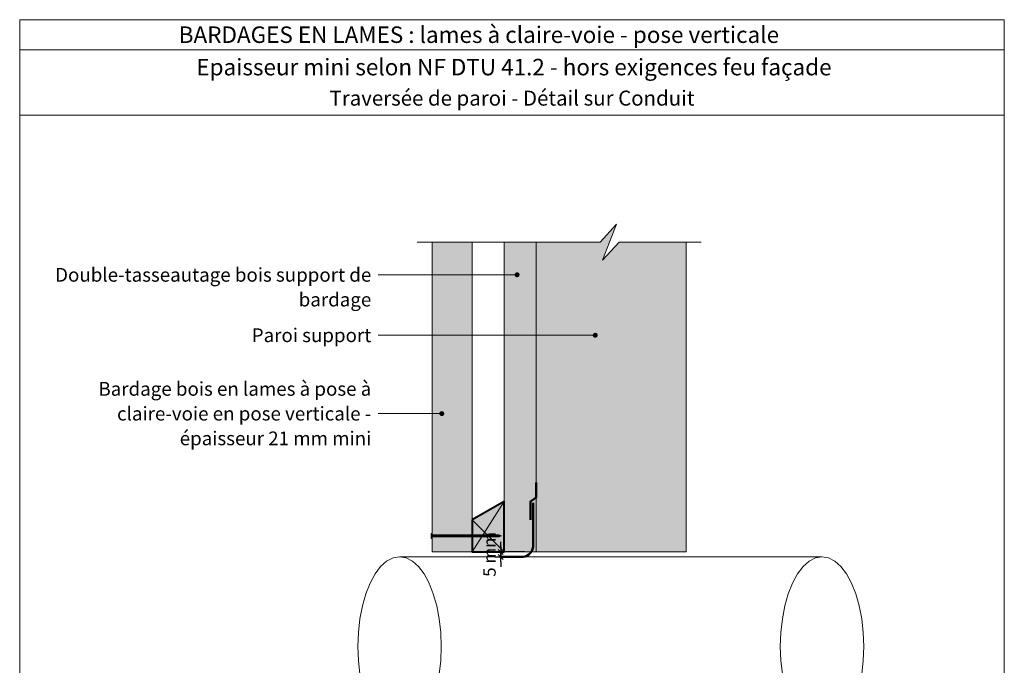
# Model space of a CAD drawing. Units: millimetres. Extents: x -474 to -80, y -3182 to -2640.
# Drawn here: x -474 to -80, y -2898 to -2640 of the extents above; entities that cross this region are included whole.
import ezdxf

# ---------------------------------------------------------------- set-up
doc = ezdxf.new("R2010")
doc.units = ezdxf.units.MM
doc.header["$LTSCALE"] = 2
doc.layers.add('Ech.1_5', color=7, linetype='Continuous')
doc.styles.add('arial-', font='txt', dxfattribs={"height": 1})
doc.styles.add('arial-b', font='arialbd.ttf', dxfattribs={"height": 1})
doc.styles.add('arial-z', font='arial.ttf')
doc.dimstyles.get("Standard").update_dxf_attribs({"dimtxt": 0.18, "dimasz": 0.18, "dimexe": 0.18, "dimexo": 0.0625, "dimgap": 0.09, "dimtad": 0, "dimtih": 1, "dimtoh": 1, "dimdec": 4, "dimzin": 0, "dimdsep": 46, "dimtxsty": 'Standard', "dimcen": 0.09, "dimadec": 0, "dimazin": 0, "dimtfac": 1, "dimtdec": 4, "dimtofl": 0, "dimtmove": 0, "dimatfit": 3, "dimfxl": 1, "dimtolj": 1, "dimtzin": 0, "dimarcsym": 0})

# ---------------------------------------------------------------- blocks, each defined once
blk = doc.blocks.new('cw-line-extremity4')
at = {"lineweight": 5}
h = blk.add_hatch(color=0, dxfattribs=at)
edge = h.paths.add_edge_path()
edge.add_arc((0, 0), 1, 0, 360)
blk = doc.blocks.new('cw-dimension-symbol2')
at = {"color": 0, "lineweight": -2}
for p, q in [((-1, 0), (1, 0)), ((-0.5, -0.5), (0.5, 0.5))]:
    blk.add_line(p, q, dxfattribs=at)
blk = doc.blocks.new('*D70')
at = {"layer": 'Defpoints', "color": 0}
for p in [(-284.36, -2854.89), (-281.96, -2852.86), (-272.36, -2852.86)]:
    blk.add_point(p, dxfattribs=at)
at = {"layer": 'Ech.1_5', "color": 0, "lineweight": -2}
for p, q in [((-281.96, -2850.86), (-281.96, -2848.86)), ((-284.36, -2854.89), (-279.96, -2854.89)), ((-272.36, -2852.86), (-283.96, -2852.86)), ((-281.96, -2854.89), (-281.96, -2852.86)), ((-281.96, -2856.89), (-281.96, -2858.89))]:
    blk.add_line(p, q, dxfattribs=at)
at = {"layer": 'Ech.1_5', "color": 0, "lineweight": -2, "xscale": 2, "yscale": 2, "zscale": 2}
for p, rotation in [((-281.96, -2852.86), 270), ((-281.96, -2854.89), 90)]:
    blk.add_blockref('cw-dimension-symbol2', p, dxfattribs=dict(at, rotation=rotation))
at = {"layer": 'Ech.1_5', "color": 190, "lineweight": 20, "insert": (-286.46, -2853.88), "char_height": 5, "attachment_point": 5, "rotation": 90, "style": 'arial-z'}
blk.add_mtext('\\A1;5 mm', dxfattribs=at)

msp = doc.modelspace()

# ---------------------------------------------------------------- hatches: boundary and pattern name
at = {"layer": 'Ech.1_5', "lineweight": 5, "true_color": 0xe9ddf7, "transparency": 33554687}
msp.add_hatch(color=254, dxfattribs=at).paths.add_polyline_path([(-207.76, -2728.96), (-234.61, -2728.96), (-241.21, -2736.15), (-235.56, -2721.77), (-242.16, -2728.96), (-267.78, -2728.96), (-267.78, -2852.86), (-207.76, -2852.86)])
at = {"layer": 'Ech.1_5', "lineweight": 20, "true_color": 0x804040, "transparency": 33554687}
msp.add_hatch(color=17, dxfattribs=at).paths.add_polyline_path([(-293.38, -2728.96), (-309.38, -2728.96), (-309.38, -2852.86), (-293.38, -2852.86)])
at = {"layer": 'Ech.1_5', "lineweight": 20, "true_color": 0x916a48, "transparency": 33554687}
for points in [[(-280.58, -2852.86), (-267.78, -2852.86), (-267.78, -2728.96), (-270.18, -2728.96), (-280.58, -2728.96)], [(-293.38, -2840.06), (-293.38, -2852.86), (-280.58, -2852.86), (-280.58, -2832.67)]]:
    msp.add_hatch(color=35, dxfattribs=at).paths.add_polyline_path(points)
at = {"layer": 'Ech.1_5', "lineweight": 5, "transparency": 33554687}
h = msp.add_hatch(color=252, dxfattribs=at)
edge = h.paths.add_edge_path()
edge.add_line((-309.72, -2847.47), (-309.72, -2845.45))
edge.add_arc((-304.7, -2846.46), 5.13, 168.6633, 191.3367)
for points in [[(-309.6, -2847.47), (-309.6, -2847.14), (-309.6, -2845.79), (-309.6, -2845.45), (-309.72, -2845.45), (-309.72, -2847.47)], [(-308.68, -2846.91), (-309.38, -2846.91, 0.414214), (-309.6, -2847.14), (-309.6, -2845.79, 0.414214), (-309.38, -2846.01), (-308.68, -2846.01)], [(-308.68, -2846.91), (-308.35, -2846.91), (-308.35, -2846.01), (-308.68, -2846.01)], [(-308.35, -2846.91), (-308.01, -2846.91), (-308.01, -2846.01), (-308.35, -2846.01)], [(-308.01, -2846.91), (-307.68, -2846.91), (-307.68, -2846.01), (-308.01, -2846.01)], [(-307.68, -2846.91), (-307.35, -2846.91), (-307.35, -2846.01), (-307.68, -2846.01)], [(-307.35, -2846.91), (-307.01, -2846.91), (-307.01, -2846.01), (-307.35, -2846.01)], [(-307.01, -2846.91), (-306.68, -2846.91), (-306.68, -2846.01), (-307.01, -2846.01)], [(-306.68, -2846.91), (-306.35, -2846.91), (-306.35, -2846.01), (-306.68, -2846.01)], [(-306.35, -2846.91), (-306.01, -2846.91), (-306.01, -2846.01), (-306.35, -2846.01)], [(-306.01, -2846.91), (-305.68, -2846.91), (-305.68, -2846.01), (-306.01, -2846.01)], [(-305.68, -2846.91), (-305.35, -2846.91), (-305.35, -2846.01), (-305.68, -2846.01)], [(-305.35, -2846.91), (-305.01, -2846.91), (-305.01, -2846.01), (-305.35, -2846.01)], [(-305.01, -2846.91), (-304.68, -2846.91), (-304.68, -2846.01), (-305.01, -2846.01)], [(-304.68, -2846.91), (-304.35, -2846.91), (-304.35, -2846.01), (-304.68, -2846.01)], [(-304.35, -2846.91), (-304.01, -2846.91), (-304.01, -2846.01), (-304.35, -2846.01)], [(-304.01, -2846.91), (-303.68, -2846.91), (-303.68, -2846.01), (-304.01, -2846.01)], [(-303.68, -2846.91), (-303.35, -2846.91), (-303.35, -2846.01), (-303.68, -2846.01)], [(-303.35, -2846.91), (-303.01, -2846.91), (-303.01, -2846.01), (-303.35, -2846.01)], [(-303.01, -2846.91), (-302.68, -2846.91), (-302.68, -2846.01), (-303.01, -2846.01)], [(-302.68, -2846.91), (-302.35, -2846.91), (-302.35, -2846.01), (-302.68, -2846.01)], [(-302.35, -2846.91), (-302.01, -2846.91), (-302.01, -2846.01), (-302.35, -2846.01)], [(-302.01, -2846.91), (-301.68, -2846.91), (-301.68, -2846.01), (-302.01, -2846.01)], [(-301.68, -2846.91), (-301.35, -2846.91), (-301.35, -2846.01), (-301.68, -2846.01)], [(-301.35, -2846.91), (-301.01, -2846.91), (-301.01, -2846.01), (-301.35, -2846.01)], [(-301.01, -2846.91), (-300.68, -2846.91), (-300.68, -2846.01), (-301.01, -2846.01)], [(-300.68, -2846.91), (-300.35, -2846.91), (-300.35, -2846.01), (-300.68, -2846.01)], [(-300.35, -2846.91), (-300.01, -2846.91), (-300.01, -2846.01), (-300.35, -2846.01)], [(-300.01, -2846.91), (-299.68, -2846.91), (-299.68, -2846.01), (-300.01, -2846.01)], [(-299.68, -2846.91), (-299.35, -2846.91), (-299.35, -2846.01), (-299.68, -2846.01)], [(-299.35, -2846.91), (-299.01, -2846.91), (-299.01, -2846.01), (-299.35, -2846.01)], [(-299.01, -2846.91), (-298.68, -2846.91), (-298.68, -2846.01), (-299.01, -2846.01)], [(-298.68, -2846.91), (-298.35, -2846.91), (-298.35, -2846.01), (-298.68, -2846.01)], [(-298.35, -2846.91), (-298.01, -2846.91), (-298.01, -2846.01), (-298.35, -2846.01)], [(-298.01, -2846.91), (-297.68, -2846.91), (-297.68, -2846.01), (-298.01, -2846.01)], [(-297.68, -2846.91), (-297.35, -2846.91), (-297.35, -2846.01), (-297.68, -2846.01)], [(-297.35, -2846.91), (-297.01, -2846.91), (-297.01, -2846.01), (-297.35, -2846.01)], [(-297.01, -2846.91), (-296.68, -2846.91), (-296.68, -2846.01), (-297.01, -2846.01)], [(-296.68, -2846.91), (-296.35, -2846.91), (-296.35, -2846.01), (-296.68, -2846.01)], [(-296.35, -2846.91), (-296.01, -2846.91), (-296.01, -2846.01), (-296.35, -2846.01)], [(-296.01, -2846.91), (-295.68, -2846.91), (-295.68, -2846.01), (-296.01, -2846.01)], [(-295.68, -2846.91), (-295.35, -2846.91), (-295.35, -2846.01), (-295.68, -2846.01)], [(-295.35, -2846.91), (-295.01, -2846.91), (-295.01, -2846.01), (-295.35, -2846.01)], [(-295.01, -2846.91), (-294.68, -2846.91), (-294.68, -2846.01), (-295.01, -2846.01)], [(-294.68, -2846.91), (-294.35, -2846.91), (-294.35, -2846.01), (-294.68, -2846.01)], [(-294.35, -2846.91), (-294.01, -2846.91), (-294.01, -2846.01), (-294.35, -2846.01)], [(-294.01, -2846.91), (-293.68, -2846.91), (-293.68, -2846.01), (-294.01, -2846.01)], [(-293.68, -2846.91), (-293.35, -2846.91), (-293.35, -2846.01), (-293.68, -2846.01)], [(-293.35, -2846.91), (-293.01, -2846.91), (-293.01, -2846.01), (-293.35, -2846.01)], [(-293.01, -2846.91), (-292.68, -2846.91), (-292.68, -2846.01), (-293.01, -2846.01)], [(-292.68, -2846.91), (-292.35, -2846.91), (-292.35, -2846.01), (-292.68, -2846.01)], [(-292.35, -2846.91), (-292.01, -2846.91), (-292.01, -2846.01), (-292.35, -2846.01)], [(-292.01, -2846.91), (-291.68, -2846.91), (-291.68, -2846.01), (-292.01, -2846.01)], [(-291.68, -2846.91), (-291.35, -2846.91), (-291.35, -2846.01), (-291.68, -2846.01)], [(-291.35, -2846.91), (-291.01, -2846.91), (-291.01, -2846.01), (-291.35, -2846.01)], [(-291.01, -2846.91), (-290.68, -2846.91), (-290.68, -2846.01), (-291.01, -2846.01)], [(-290.68, -2846.91), (-290.35, -2846.91), (-290.35, -2846.01), (-290.68, -2846.01)], [(-290.35, -2846.91), (-290.01, -2846.91), (-290.01, -2846.01), (-290.35, -2846.01)], [(-290.01, -2846.91), (-289.68, -2846.91), (-289.68, -2846.01), (-290.01, -2846.01)], [(-289.68, -2846.91), (-289.35, -2846.91), (-289.35, -2846.01), (-289.68, -2846.01)], [(-289.35, -2846.91), (-289.01, -2846.91), (-289.01, -2846.01), (-289.35, -2846.01)], [(-289.01, -2846.91), (-288.68, -2846.91), (-288.68, -2846.01), (-289.01, -2846.01)], [(-288.68, -2846.91), (-288.35, -2846.91), (-288.35, -2846.01), (-288.68, -2846.01)], [(-288.35, -2846.91), (-288.01, -2846.91), (-288.01, -2846.01), (-288.35, -2846.01)], [(-288.01, -2846.91), (-287.68, -2846.91), (-287.68, -2846.01), (-288.01, -2846.01)], [(-287.68, -2846.91), (-287.35, -2846.91), (-287.35, -2846.01), (-287.68, -2846.01)], [(-287.35, -2846.91), (-287.01, -2846.91), (-287.01, -2846.01), (-287.35, -2846.01)], [(-287.01, -2846.91), (-286.68, -2846.91), (-286.68, -2846.01), (-287.01, -2846.01)], [(-286.68, -2846.91), (-286.35, -2846.91), (-286.35, -2846.01), (-286.68, -2846.01)], [(-286.35, -2846.91), (-286.01, -2846.91), (-286.01, -2846.01), (-286.35, -2846.01)], [(-286.01, -2846.91), (-285.68, -2846.91), (-285.68, -2846.01), (-286.01, -2846.01)], [(-285.68, -2846.91), (-285.35, -2846.91), (-285.35, -2846.01), (-285.68, -2846.01)], [(-285.35, -2846.91), (-285.01, -2846.91), (-285.01, -2846.01), (-285.35, -2846.01)], [(-285.01, -2846.91), (-284.68, -2846.91), (-284.68, -2846.01), (-285.01, -2846.01)], [(-284.68, -2846.91), (-284.35, -2846.91), (-284.35, -2846.01), (-284.68, -2846.01)], [(-284.35, -2846.91), (-284.01, -2846.91), (-284.01, -2846.01), (-284.35, -2846.01)], [(-284.01, -2846.91), (-283.68, -2846.91), (-283.68, -2846.01), (-284.01, -2846.01)], [(-283.68, -2846.91), (-283.35, -2846.91), (-283.35, -2846.01), (-283.68, -2846.01)], [(-282.67, -2846.01), (-283.35, -2846.01), (-283.35, -2846.91), (-282.67, -2846.91, -0.351359)], [(-281.6, -2846.46), (-282.67, -2846.01, 0.351359), (-282.67, -2846.91)]]:
    msp.add_hatch(color=252, dxfattribs=at).paths.add_polyline_path(points)

# ---------------------------------------------------------------- linework, layer by layer
at = {"layer": 'Ech.1_5', "color": 190, "lineweight": 20}
for p, q in [((-80.43, -2652), (-474.43, -2652)), ((-153.38, -2854.86), (-322.44, -2854.86))]:
    msp.add_line(p, q, dxfattribs=at)
at = {"layer": 'Ech.1_5', "color": 190, "lineweight": 9}
for p, q in [((-309.72, -2845.45), (-309.72, -2847.47)), ((-309.6, -2845.45), (-309.72, -2845.45)), ((-309.6, -2847.47), (-309.72, -2847.47)), ((-309.6, -2845.45), (-309.6, -2845.79)), ((-309.6, -2845.79), (-309.6, -2847.14)), ((-309.6, -2847.47), (-309.6, -2847.14)), ((-308.68, -2846.01), (-308.68, -2846.91)), ((-308.35, -2846.01), (-308.35, -2846.91)), ((-308.01, -2846.01), (-308.01, -2846.91)), ((-307.68, -2846.01), (-307.68, -2846.91)), ((-307.35, -2846.01), (-307.35, -2846.91)), ((-307.01, -2846.01), (-307.01, -2846.91)), ((-306.68, -2846.01), (-306.68, -2846.91)), ((-306.35, -2846.01), (-306.35, -2846.91)), ((-306.01, -2846.01), (-306.01, -2846.91)), ((-305.68, -2846.01), (-305.68, -2846.91)), ((-305.35, -2846.01), (-305.35, -2846.91)), ((-282.67, -2846.01), (-305.23, -2846.01)), ((-282.67, -2846.91), (-305.23, -2846.91)), ((-305.01, -2846.01), (-305.01, -2846.91)), ((-304.68, -2846.01), (-304.68, -2846.91)), ((-304.35, -2846.01), (-304.35, -2846.91)), ((-304.01, -2846.01), (-304.01, -2846.91)), ((-303.68, -2846.01), (-303.68, -2846.91)), ((-303.68, -2846.01), (-303.68, -2846.91)), ((-303.35, -2846.01), (-303.35, -2846.91)), ((-303.01, -2846.01), (-303.01, -2846.91)), ((-302.68, -2846.01), (-302.68, -2846.91)), ((-302.35, -2846.01), (-302.35, -2846.91)), ((-302.01, -2846.01), (-302.01, -2846.91)), ((-301.68, -2846.01), (-301.68, -2846.91)), ((-301.35, -2846.01), (-301.35, -2846.91)), ((-301.01, -2846.01), (-301.01, -2846.91)), ((-300.68, -2846.01), (-300.68, -2846.91)), ((-300.35, -2846.01), (-300.35, -2846.91)), ((-300.01, -2846.01), (-300.01, -2846.91)), ((-299.68, -2846.01), (-299.68, -2846.91)), ((-299.35, -2846.01), (-299.35, -2846.91)), ((-299.01, -2846.01), (-299.01, -2846.91)), ((-298.68, -2846.01), (-298.68, -2846.91)), ((-298.35, -2846.01), (-298.35, -2846.91)), ((-298.01, -2846.01), (-298.01, -2846.91)), ((-297.68, -2846.01), (-297.68, -2846.91)), ((-297.35, -2846.01), (-297.35, -2846.91)), ((-297.01, -2846.01), (-297.01, -2846.91)), ((-296.68, -2846.01), (-296.68, -2846.91)), ((-296.35, -2846.01), (-296.35, -2846.91)), ((-296.01, -2846.01), (-296.01, -2846.91)), ((-295.68, -2846.01), (-295.68, -2846.91)), ((-295.35, -2846.01), (-295.35, -2846.91)), ((-295.01, -2846.01), (-295.01, -2846.91)), ((-294.68, -2846.01), (-294.68, -2846.91)), ((-294.35, -2846.01), (-294.35, -2846.91)), ((-294.01, -2846.01), (-294.01, -2846.91)), ((-293.68, -2846.01), (-293.68, -2846.91)), ((-290.35, -2846.01), (-290.35, -2846.91)), ((-290.01, -2846.01), (-290.01, -2846.91)), ((-289.68, -2846.01), (-289.68, -2846.91)), ((-288.68, -2846.01), (-288.68, -2846.91)), ((-288.35, -2846.01), (-288.35, -2846.91)), ((-288.01, -2846.01), (-288.01, -2846.91)), ((-287.68, -2846.01), (-287.68, -2846.91)), ((-287.35, -2846.01), (-287.35, -2846.91)), ((-287.01, -2846.01), (-287.01, -2846.91)), ((-286.68, -2846.01), (-286.68, -2846.91)), ((-286.35, -2846.01), (-286.35, -2846.91)), ((-285.35, -2846.01), (-285.35, -2846.91)), ((-285.01, -2846.01), (-285.01, -2846.91)), ((-284.68, -2846.01), (-284.68, -2846.91)), ((-284.35, -2846.01), (-284.35, -2846.91)), ((-284.01, -2846.01), (-284.01, -2846.91)), ((-281.6, -2846.46), (-282.67, -2846.01)), ((-281.6, -2846.46), (-282.67, -2846.91))]:
    msp.add_line(p, q, dxfattribs=at)
at = {"layer": 'Ech.1_5', "color": 190, "lineweight": 20}
for points in [[(-474.43, -2640), (-80.43, -2640), (-80.43, -3182), (-474.43, -3182), (-474.43, -2640)], [(-80.43, -2678.21), (-474.43, -2678.21), (-474.43, -2640), (-80.43, -2640), (-80.43, -2678.21)], [(-80.43, -3182), (-80.43, -2640), (-474.43, -2640), (-474.43, -3182), (-80.43, -3182)], [(-315.38, -2728.96), (-242.16, -2728.96), (-235.56, -2721.77), (-241.21, -2736.15), (-234.61, -2728.96), (-201.76, -2728.96)], [(-207.76, -2728.96), (-234.61, -2728.96), (-241.21, -2736.15), (-235.56, -2721.77), (-242.16, -2728.96), (-267.78, -2728.96), (-267.78, -2852.86), (-207.76, -2852.86), (-207.76, -2728.96)], [(-207.76, -2728.96), (-234.61, -2728.96), (-241.21, -2736.15), (-235.56, -2721.77), (-242.16, -2728.96), (-267.78, -2728.96), (-267.78, -2852.86), (-207.76, -2852.86), (-207.76, -2728.96)], [(-280.58, -2852.86), (-267.78, -2852.86), (-267.78, -2728.96), (-270.18, -2728.96), (-280.58, -2728.96), (-280.58, -2852.86)], [(-275.39, -2742.04), (-322.99, -2742.04), (-330.99, -2742.04)], [(-244.14, -2766.21), (-322.99, -2766.21), (-330.99, -2766.21)], [(-305.52, -2797.56), (-322.99, -2797.56), (-330.99, -2797.56)], [(-293.38, -2840.06), (-293.38, -2852.86), (-280.58, -2852.86), (-280.58, -2832.67), (-293.38, -2840.06)], [(-280.58, -2832.67), (-293.38, -2852.86), (-280.58, -2852.86), (-293.38, -2840.06)], [(-306.57, -2901.75), (-305.96, -2896.29), (-305.76, -2890.68), (-305.96, -2885.08), (-306.57, -2879.61), (-307.57, -2874.42), (-308.94, -2869.63), (-310.64, -2865.35), (-312.63, -2861.7), (-314.86, -2858.77), (-317.28, -2856.61), (-319.83, -2855.3), (-322.44, -2854.86), (-325.05, -2855.3), (-327.59, -2856.61), (-330.01, -2858.77), (-332.24, -2861.7), (-334.23, -2865.35), (-335.93, -2869.63), (-337.3, -2874.42), (-338.3, -2879.61), (-338.91, -2885.08), (-339.12, -2890.68), (-338.91, -2896.29), (-338.3, -2901.75)], [(-137.51, -2901.75), (-136.9, -2896.29), (-136.7, -2890.68), (-136.9, -2885.08), (-137.51, -2879.61), (-138.52, -2874.42), (-139.88, -2869.63), (-141.58, -2865.35), (-143.57, -2861.7), (-145.81, -2858.77), (-148.22, -2856.61), (-150.77, -2855.3), (-153.38, -2854.86), (-155.99, -2855.3), (-158.53, -2856.61), (-160.95, -2858.77), (-163.18, -2861.7), (-165.17, -2865.35), (-166.87, -2869.63), (-168.24, -2874.42), (-169.24, -2879.61), (-169.85, -2885.08), (-170.06, -2890.68), (-169.85, -2896.29), (-169.24, -2901.75)]]:
    msp.add_lwpolyline(points, dxfattribs=at)
at = {"layer": 'Ech.1_5', "color": 7, "lineweight": 20}
msp.add_lwpolyline([(-293.38, -2728.96), (-309.38, -2728.96), (-309.38, -2852.86), (-293.38, -2852.86), (-293.38, -2728.96)], dxfattribs=at)
at = {"layer": 'Ech.1_5', "color": 202, "lineweight": 50, "true_color": 0x8200c8}
msp.add_lwpolyline([(-267.78, -2825.15), (-267.78, -2831.15), (-270.05, -2832.72), (-270.05, -2840.11)], dxfattribs=at)
at = {"layer": 'Ech.1_5', "color": 5, "lineweight": 40}
msp.add_lwpolyline([(-293.38, -2840.06), (-293.38, -2852.86), (-280.58, -2852.86), (-280.58, -2832.67), (-293.38, -2840.06)], dxfattribs=at)
at = {"layer": 'Ech.1_5', "color": 202, "lineweight": 50, "true_color": 0x8200c8}
msp.add_lwpolyline([(-281.96, -2854.89), (-273.97, -2854.88, 0.400634), (-268.98, -2850.91), (-268.98, -2833.31)], format="xyb", dxfattribs=at)
at = {"layer": 'Ech.1_5', "color": 7, "lineweight": 9}
for points in [[(-309.72, -2847.47), (-309.72, -2845.45, 0.099256), (-309.72, -2847.47)], [(-308.68, -2846.91), (-309.38, -2846.91, 0.414214), (-309.6, -2847.14), (-309.6, -2845.79, 0.414214), (-309.38, -2846.01), (-308.68, -2846.01), (-308.68, -2846.91)], [(-282.67, -2846.01), (-283.35, -2846.01), (-283.35, -2846.91), (-282.67, -2846.91, -0.351359), (-282.67, -2846.01)], [(-281.6, -2846.46), (-282.67, -2846.01, 0.351359), (-282.67, -2846.91), (-281.6, -2846.46)]]:
    msp.add_lwpolyline(points, format="xyb", dxfattribs=at)
for points in [[(-309.6, -2847.47), (-309.6, -2847.14), (-309.6, -2845.79), (-309.6, -2845.45), (-309.72, -2845.45), (-309.72, -2847.47), (-309.6, -2847.47)], [(-308.68, -2846.91), (-308.35, -2846.91), (-308.35, -2846.01), (-308.68, -2846.01), (-308.68, -2846.91)], [(-308.35, -2846.91), (-308.01, -2846.91), (-308.01, -2846.01), (-308.35, -2846.01), (-308.35, -2846.91)], [(-308.01, -2846.91), (-307.68, -2846.91), (-307.68, -2846.01), (-308.01, -2846.01), (-308.01, -2846.91)], [(-307.68, -2846.91), (-307.35, -2846.91), (-307.35, -2846.01), (-307.68, -2846.01), (-307.68, -2846.91)], [(-307.35, -2846.91), (-307.01, -2846.91), (-307.01, -2846.01), (-307.35, -2846.01), (-307.35, -2846.91)], [(-307.01, -2846.91), (-306.68, -2846.91), (-306.68, -2846.01), (-307.01, -2846.01), (-307.01, -2846.91)], [(-306.68, -2846.91), (-306.35, -2846.91), (-306.35, -2846.01), (-306.68, -2846.01), (-306.68, -2846.91)], [(-306.35, -2846.91), (-306.01, -2846.91), (-306.01, -2846.01), (-306.35, -2846.01), (-306.35, -2846.91)], [(-306.01, -2846.91), (-305.68, -2846.91), (-305.68, -2846.01), (-306.01, -2846.01), (-306.01, -2846.91)], [(-305.68, -2846.91), (-305.35, -2846.91), (-305.35, -2846.01), (-305.68, -2846.01), (-305.68, -2846.91)], [(-305.35, -2846.91), (-305.01, -2846.91), (-305.01, -2846.01), (-305.35, -2846.01), (-305.35, -2846.91)], [(-305.01, -2846.91), (-304.68, -2846.91), (-304.68, -2846.01), (-305.01, -2846.01), (-305.01, -2846.91)], [(-304.68, -2846.91), (-304.35, -2846.91), (-304.35, -2846.01), (-304.68, -2846.01), (-304.68, -2846.91)], [(-304.35, -2846.91), (-304.01, -2846.91), (-304.01, -2846.01), (-304.35, -2846.01), (-304.35, -2846.91)], [(-304.01, -2846.91), (-303.68, -2846.91), (-303.68, -2846.01), (-304.01, -2846.01), (-304.01, -2846.91)], [(-303.68, -2846.91), (-303.35, -2846.91), (-303.35, -2846.01), (-303.68, -2846.01), (-303.68, -2846.91)], [(-303.35, -2846.91), (-303.01, -2846.91), (-303.01, -2846.01), (-303.35, -2846.01), (-303.35, -2846.91)], [(-303.01, -2846.91), (-302.68, -2846.91), (-302.68, -2846.01), (-303.01, -2846.01), (-303.01, -2846.91)], [(-302.68, -2846.91), (-302.35, -2846.91), (-302.35, -2846.01), (-302.68, -2846.01), (-302.68, -2846.91)], [(-302.35, -2846.91), (-302.01, -2846.91), (-302.01, -2846.01), (-302.35, -2846.01), (-302.35, -2846.91)], [(-302.01, -2846.91), (-301.68, -2846.91), (-301.68, -2846.01), (-302.01, -2846.01), (-302.01, -2846.91)], [(-301.68, -2846.91), (-301.35, -2846.91), (-301.35, -2846.01), (-301.68, -2846.01), (-301.68, -2846.91)], [(-301.35, -2846.91), (-301.01, -2846.91), (-301.01, -2846.01), (-301.35, -2846.01), (-301.35, -2846.91)], [(-301.01, -2846.91), (-300.68, -2846.91), (-300.68, -2846.01), (-301.01, -2846.01), (-301.01, -2846.91)], [(-300.68, -2846.91), (-300.35, -2846.91), (-300.35, -2846.01), (-300.68, -2846.01), (-300.68, -2846.91)], [(-300.35, -2846.91), (-300.01, -2846.91), (-300.01, -2846.01), (-300.35, -2846.01), (-300.35, -2846.91)], [(-300.01, -2846.91), (-299.68, -2846.91), (-299.68, -2846.01), (-300.01, -2846.01), (-300.01, -2846.91)], [(-299.68, -2846.91), (-299.35, -2846.91), (-299.35, -2846.01), (-299.68, -2846.01), (-299.68, -2846.91)], [(-299.35, -2846.91), (-299.01, -2846.91), (-299.01, -2846.01), (-299.35, -2846.01), (-299.35, -2846.91)], [(-299.01, -2846.91), (-298.68, -2846.91), (-298.68, -2846.01), (-299.01, -2846.01), (-299.01, -2846.91)], [(-298.68, -2846.91), (-298.35, -2846.91), (-298.35, -2846.01), (-298.68, -2846.01), (-298.68, -2846.91)], [(-298.35, -2846.91), (-298.01, -2846.91), (-298.01, -2846.01), (-298.35, -2846.01), (-298.35, -2846.91)], [(-298.01, -2846.91), (-297.68, -2846.91), (-297.68, -2846.01), (-298.01, -2846.01), (-298.01, -2846.91)], [(-297.68, -2846.91), (-297.35, -2846.91), (-297.35, -2846.01), (-297.68, -2846.01), (-297.68, -2846.91)], [(-297.35, -2846.91), (-297.01, -2846.91), (-297.01, -2846.01), (-297.35, -2846.01), (-297.35, -2846.91)], [(-297.01, -2846.91), (-296.68, -2846.91), (-296.68, -2846.01), (-297.01, -2846.01), (-297.01, -2846.91)], [(-296.68, -2846.91), (-296.35, -2846.91), (-296.35, -2846.01), (-296.68, -2846.01), (-296.68, -2846.91)], [(-296.35, -2846.91), (-296.01, -2846.91), (-296.01, -2846.01), (-296.35, -2846.01), (-296.35, -2846.91)], [(-296.01, -2846.91), (-295.68, -2846.91), (-295.68, -2846.01), (-296.01, -2846.01), (-296.01, -2846.91)], [(-295.68, -2846.91), (-295.35, -2846.91), (-295.35, -2846.01), (-295.68, -2846.01), (-295.68, -2846.91)], [(-295.35, -2846.91), (-295.01, -2846.91), (-295.01, -2846.01), (-295.35, -2846.01), (-295.35, -2846.91)], [(-295.01, -2846.91), (-294.68, -2846.91), (-294.68, -2846.01), (-295.01, -2846.01), (-295.01, -2846.91)], [(-294.68, -2846.91), (-294.35, -2846.91), (-294.35, -2846.01), (-294.68, -2846.01), (-294.68, -2846.91)], [(-294.35, -2846.91), (-294.01, -2846.91), (-294.01, -2846.01), (-294.35, -2846.01), (-294.35, -2846.91)], [(-294.01, -2846.91), (-293.68, -2846.91), (-293.68, -2846.01), (-294.01, -2846.01), (-294.01, -2846.91)], [(-293.68, -2846.91), (-293.35, -2846.91), (-293.35, -2846.01), (-293.68, -2846.01), (-293.68, -2846.91)], [(-293.35, -2846.91), (-293.01, -2846.91), (-293.01, -2846.01), (-293.35, -2846.01), (-293.35, -2846.91)], [(-293.01, -2846.91), (-292.68, -2846.91), (-292.68, -2846.01), (-293.01, -2846.01), (-293.01, -2846.91)], [(-292.68, -2846.91), (-292.35, -2846.91), (-292.35, -2846.01), (-292.68, -2846.01), (-292.68, -2846.91)], [(-292.35, -2846.91), (-292.01, -2846.91), (-292.01, -2846.01), (-292.35, -2846.01), (-292.35, -2846.91)], [(-292.01, -2846.91), (-291.68, -2846.91), (-291.68, -2846.01), (-292.01, -2846.01), (-292.01, -2846.91)], [(-291.68, -2846.91), (-291.35, -2846.91), (-291.35, -2846.01), (-291.68, -2846.01), (-291.68, -2846.91)], [(-291.35, -2846.91), (-291.01, -2846.91), (-291.01, -2846.01), (-291.35, -2846.01), (-291.35, -2846.91)], [(-291.01, -2846.91), (-290.68, -2846.91), (-290.68, -2846.01), (-291.01, -2846.01), (-291.01, -2846.91)], [(-290.68, -2846.91), (-290.35, -2846.91), (-290.35, -2846.01), (-290.68, -2846.01), (-290.68, -2846.91)], [(-290.35, -2846.91), (-290.01, -2846.91), (-290.01, -2846.01), (-290.35, -2846.01), (-290.35, -2846.91)], [(-290.01, -2846.91), (-289.68, -2846.91), (-289.68, -2846.01), (-290.01, -2846.01), (-290.01, -2846.91)], [(-289.68, -2846.91), (-289.35, -2846.91), (-289.35, -2846.01), (-289.68, -2846.01), (-289.68, -2846.91)], [(-289.35, -2846.91), (-289.01, -2846.91), (-289.01, -2846.01), (-289.35, -2846.01), (-289.35, -2846.91)], [(-289.01, -2846.91), (-288.68, -2846.91), (-288.68, -2846.01), (-289.01, -2846.01), (-289.01, -2846.91)], [(-288.68, -2846.91), (-288.35, -2846.91), (-288.35, -2846.01), (-288.68, -2846.01), (-288.68, -2846.91)], [(-288.35, -2846.91), (-288.01, -2846.91), (-288.01, -2846.01), (-288.35, -2846.01), (-288.35, -2846.91)], [(-288.01, -2846.91), (-287.68, -2846.91), (-287.68, -2846.01), (-288.01, -2846.01), (-288.01, -2846.91)], [(-287.68, -2846.91), (-287.35, -2846.91), (-287.35, -2846.01), (-287.68, -2846.01), (-287.68, -2846.91)], [(-287.35, -2846.91), (-287.01, -2846.91), (-287.01, -2846.01), (-287.35, -2846.01), (-287.35, -2846.91)], [(-287.01, -2846.91), (-286.68, -2846.91), (-286.68, -2846.01), (-287.01, -2846.01), (-287.01, -2846.91)], [(-286.68, -2846.91), (-286.35, -2846.91), (-286.35, -2846.01), (-286.68, -2846.01), (-286.68, -2846.91)], [(-286.35, -2846.91), (-286.01, -2846.91), (-286.01, -2846.01), (-286.35, -2846.01), (-286.35, -2846.91)], [(-286.01, -2846.91), (-285.68, -2846.91), (-285.68, -2846.01), (-286.01, -2846.01), (-286.01, -2846.91)], [(-285.68, -2846.91), (-285.35, -2846.91), (-285.35, -2846.01), (-285.68, -2846.01), (-285.68, -2846.91)], [(-285.35, -2846.91), (-285.01, -2846.91), (-285.01, -2846.01), (-285.35, -2846.01), (-285.35, -2846.91)], [(-285.01, -2846.91), (-284.68, -2846.91), (-284.68, -2846.01), (-285.01, -2846.01), (-285.01, -2846.91)], [(-284.68, -2846.91), (-284.35, -2846.91), (-284.35, -2846.01), (-284.68, -2846.01), (-284.68, -2846.91)], [(-284.35, -2846.91), (-284.01, -2846.91), (-284.01, -2846.01), (-284.35, -2846.01), (-284.35, -2846.91)], [(-284.01, -2846.91), (-283.68, -2846.91), (-283.68, -2846.01), (-284.01, -2846.01), (-284.01, -2846.91)], [(-283.68, -2846.91), (-283.35, -2846.91), (-283.35, -2846.01), (-283.68, -2846.01), (-283.68, -2846.91)]]:
    msp.add_lwpolyline(points, dxfattribs=at)
at = {"layer": 'Ech.1_5', "color": 190, "lineweight": 9}
for centre, radius, start, end in [((-304.7, -2846.46), 5.13, 168.6633, 191.3367), ((-309.38, -2845.79), 0.222, 180, 270), ((-309.38, -2847.14), 0.222, 90, 180), ((-282.1, -2846.46), 0.723, 141.2812, 218.7188)]:
    msp.add_arc(centre, radius, start, end, dxfattribs=at)

# ---------------------------------------------------------------- block references
at = {"layer": 'Ech.1_5', "color": 190, "lineweight": 20, "rotation": 180}
for p in [(-275.39, -2742.04), (-244.14, -2766.21), (-305.52, -2797.56)]:
    msp.add_blockref('cw-line-extremity4', p, dxfattribs=at)

# ---------------------------------------------------------------- texts
at = {"layer": 'Ech.1_5', "color": 190}
for s, style, p in [('BARDAGES EN LAMES : lames à claire-voie - pose verticale', 'arial-b', (-410.79, -2649.3)), ('Epaisseur mini selon NF DTU 41.2 - hors exigences feu façade', 'arial-', (-403.74, -2662.26))]:
    msp.add_text(s, height=6.6, dxfattribs=dict(at, style=style)).set_placement(p)
at = {"layer": 'Ech.1_5', "color": 4, "true_color": 0x00ffff, "line_spacing_factor": 1.08}
for s, insert, char_height, width, attachment_point in [('{\\fArial|b0|i0;\\W1.000000;\\H6.000000;\\c16711848;Traversée de paroi - Détail sur Conduit}', (-277.43, -2668.37), 6, 388, 2), ('{\\fArial|b0|i0;\\W1.000000;\\H5.500000;\\c16711848;Double-tasseautage bois support de bardage}', (-333.74, -2739.29), 5.5, 128.0407, 3), ('{\\fArial|b0|i0;\\W1.000000;\\H5.500000;\\c16711848;Paroi support}', (-333.74, -2763.46), 5.5, 73.4925, 3), ('{\\fArial|b0|i0;\\W1.000000;\\H5.500000;\\c16711848;Bardage bois en lames à pose à claire-voie en pose verticale - épaisseur 21 mm mini}', (-333.74, -2784.91), 5.5, 112.5485, 3)]:
    msp.add_mtext(s, dxfattribs=dict(at, insert=insert, char_height=char_height, width=width, attachment_point=attachment_point))

# ---------------------------------------------------------------- dimensions: what is measured, and where the dimension line sits
at = {"layer": 'Ech.1_5', "color": 190, "lineweight": 20}
dim = msp.add_linear_dim(base=(-281.96, -2852.86), p1=(-284.36, -2854.89), p2=(-272.36, -2852.86), angle=270, text='5 mm', dimstyle='Standard', override={"dimtxt": 5, "dimasz": 2, "dimexe": 2, "dimexo": 0, "dimgap": 0, "dimdec": 0, "dimlfac": 1, "dimtxsty": 'arial-z', "dimblk": 'cw-dimension-symbol2', "dimclrt": 190, "dimtofl": 1, "dimtmove": 2}, dxfattribs=at)
dim.commit()
dim.dimension.update_dxf_attribs({"geometry": '*D70', "text_midpoint": (-286.46, -2853.88), "dimtype": 160, "text_rotation": 90})

doc.saveas('drawing.dxf')
